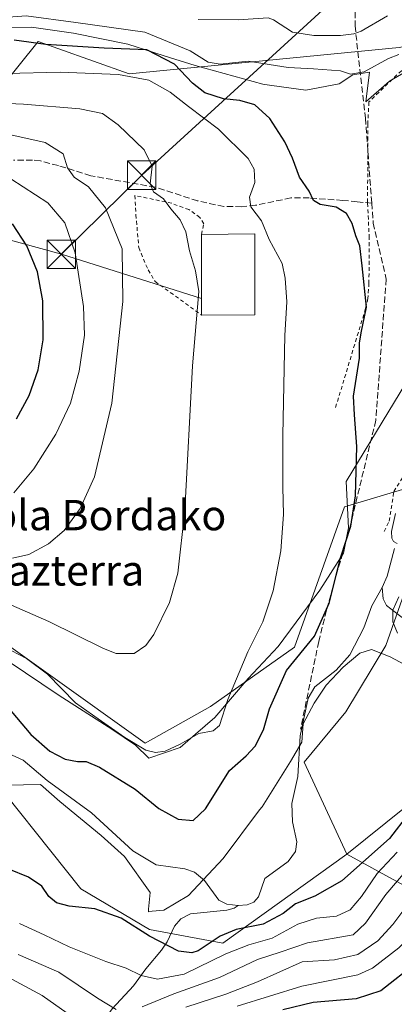
# Model space of a CAD drawing. Units: metres. Extents: x 620033 to 623457, y 4789643 to 4792018.
# Drawn here: x 621051 to 621150, y 4790007 to 4790267 of the extents above; entities that cross this region are included whole.
import ezdxf
from ezdxf.enums import TextEntityAlignment as Align

# ---------------------------------------------------------------- set-up
doc = ezdxf.new("R2010")
doc.units = ezdxf.units.M
doc.header["$MEASUREMENT"] = 0
doc.linetypes.add('DGN Style 2', pattern=[1.6480167562047852, 0.988810053722871, -0.6592067024819142])
doc.linetypes.add('DGN Style 3', pattern=[2.307223458686699, 1.648016756204785, -0.6592067024819142])
for name, color, linetype, lineweight in [('Alambrada', 7, 'DGN Style 2', 0), ('Arbolado forestal CxS', 92, 'Continuous', 0), ('Cima', 7, 'Continuous', 0), ('Corriente natural lineal', 142, 'Continuous', 13), ('Curva de nivel maestra', 30, 'Continuous', 30), ('Curva de nivel normal', 30, 'Continuous', 0), ('Edificación Cxs', 1, 'Continuous', 13), ('Espacio natural protegido', 121, 'Continuous', 13), ('Espacio natural protegido CxS', 121, 'Continuous', 0), ('Prado CxS', 92, 'Continuous', 0), ('Senda', 7, 'DGN Style 3', 0), ('Tendido', 6, 'Continuous', 0), ('Texto cartográfico', 7, 'Continuous', 0), ('Torre de tendido puntual', 7, 'Continuous', 0)]:
    doc.layers.add(name, color=color, linetype=linetype, lineweight=lineweight)
doc.styles.add('Style-Arial', font='txt')

# ---------------------------------------------------------------- blocks, each defined once
blk = doc.blocks.new('*U14')
at = {"layer": 'Arbolado forestal CxS', "color": 92, "linetype": 'Continuous', "lineweight": 0}
for points in [[(620831.3724999996, 4790218.0977, 149.879700000005), (620872.7615, 4790208.848099999, 136.5065999999933), (620888.6218999998, 4790208.557700001, 134.914300000004), (620924.8236999996, 4790185.117500001, 140.5176000000065), (620975.8142999997, 4790164.9595, 145.047900000005), (621008.6475000001, 4790129.934699999, 137.5656000000017), (621084.4134999998, 4790075.904100001, 131.2479000000021), (621101.6438999996, 4790085.609099999, 132.0513999999966), (621123.8875000002, 4790101.255899999, 126.3871000000072), (621137.0676999995, 4790138.311100001, 126.3687000000064), (621154.1867000004, 4790143.4189, 120.9952000000048)], [(621153.9408999998, 4790118.6599, 120.9781999999977), (621148.0176999997, 4790101.735900001, 121.1175999999978), (621137.4612999996, 4790084.1293, 121.7473999999929), (621126.4397, 4790070.849300001, 120.9915999999939), (621137.6942999996, 4790046.521700001, 123.0084000000061), (621104.8894999997, 4790023.053900001, 123.4799000000057), (621085.5481000004, 4790026.6163, 124.1652000000031), (621067.4068999998, 4790037.427300001, 123.5926000000036), (621039.3879000006, 4790072.4431, 122.3206999999966), (621012.9477000004, 4790079.249299999, 125.1613999999972), (620991.0069000004, 4790077.809699999, 132.1863000000012), (620976.6359000001, 4790066.077099999, 140.9790999999968), (620966.3287000004, 4790039.263699999, 152.3963999999978), (620961.5859000003, 4790002.503500001, 173.5540999999939)]]:
    blk.add_polyline3d(points, dxfattribs=at)
blk = doc.blocks.new('*U18')
at = {"layer": 'Espacio natural protegido CxS', "color": 121, "linetype": 'Continuous', "lineweight": 0, "flags": 128}
for points in [[(621151.4126000003, 4790114.514900001), (621149.8716000012, 4790111.029899999), (621149.8435999998, 4790107.976999999), (621151.0845999991, 4790104.965000001)], [(621155.2066999993, 4790095.4321), (621149.1266999998, 4790098.668099999), (621144.2315999997, 4790100.671100001), (621141.0856, 4790099.677100001), (621136.7556000004, 4790095.9742), (621132.2046000008, 4790091.247300002), (621129.0546000013, 4790086.438400002), (621126.1787000007, 4790081.001399999), (621125.7787000008, 4790076.104499999), (621122.8076999993, 4790071.0316), (621122.7957000004, 4790071.012599999), (621115.2767, 4790059.1008), (621114.6387000006, 4790058.251800002), (621104.9958000004, 4790045.421), (621095.8457999995, 4790035.6512), (621089.3108000001, 4790031.773299999), (621086.2538000009, 4790031.442299999), (621085.2647999994, 4790031.336300001), (621085.3017999989, 4790031.9803), (621085.7167999987, 4790036.423200001), (621078.9367000004, 4790045.922100001), (621072.7725999998, 4790051.447100001), (621061.8654999996, 4790060.480000001), (621056.7295000005, 4790065), (621043.1824000007, 4790064.692100001)], [(621040.0132000003, 4790102.984600001), (621061.4093000012, 4790088.672599999), (621075.8365000006, 4790079.431700001), (621081.8784999998, 4790075.334700001), (621085.3875000002, 4790071.9398), (621093.6216000008, 4790074.703700001), (621097.7486000005, 4790078.290599999), (621102.8156000014, 4790082.6935), (621111.6025000005, 4790092.967399999), (621119.5185000002, 4790101.451199999), (621130.5435000003, 4790116.329), (621136.7924, 4790126.0658), (621138.1164000006, 4790132.821699998), (621137.4923000009, 4790145.020500001), (621185.0390999994, 4790223.4083)], [(621157.3977999996, 4790255.731000001), (621148.9808000005, 4790250.850099999), (621142.7218000006, 4790245.3632), (621142.7227999995, 4790245.374199999), (621143.6496999997, 4790253.183099999), (621139.2326999994, 4790252.506100001), (621135.6416999986, 4790250.130200001), (621126.8717, 4790248.4332), (621117.8836000012, 4790249.676200002), (621115.9905999994, 4790249.9383), (621115.5215999989, 4790250.004299999), (621097.6525000008, 4790255.003300001), (621089.4544999996, 4790257.575300001), (621079.8323999987, 4790260.593300001), (621065.4493000002, 4790263.524300001), (621054.3872999985, 4790265.0973), (621042.9412000007, 4790264.967399999), (621040.710199999, 4790264.596400001), (621026.0461999989, 4790262.1595), (621013.2631000008, 4790260.146600001), (620999.0689999991, 4790261.223599999), (620991.9949999996, 4790263.243600001), (620982.3509000009, 4790268.8046)]]:
    blk.add_lwpolyline(points, dxfattribs=at)
blk = doc.blocks.new('5TTEND')
at = {"layer": 'Cima', "color": 7, "linetype": 'Continuous', "lineweight": 0}
for p, q in [((-0.375, 0.3754), (0.375, -0.3746)), ((0.3720000000000001, 0.3784000000000001), (-0.3720000000000001, -0.3776))]:
    blk.add_line(p, q, dxfattribs=at)
at = {"layer": 'Cima', "color": 7, "linetype": 'Continuous', "lineweight": 0, "flags": 128}
blk.add_lwpolyline([(-0.375, -0.3746), (0.375, -0.3746), (0.375, 0.3754), (-0.375, 0.3754), (-0.3720000000000001, -0.3776)], dxfattribs=at)

msp = doc.modelspace()

# ---------------------------------------------------------------- linework, layer by layer
at = {"layer": 'Alambrada', "color": 7, "linetype": 'DGN Style 2', "lineweight": 0}
for points in [[(621147.5301000001, 4790131.8101, 131.9326000000001), (621148.8701, 4790134.5801, 128.6410000000033), (621150.1001000004, 4790142.4101, 124.597299999994), (621156.0900999998, 4790151.860099999, 130.9355999999971), (621170.7301000003, 4790175.4301, 122.4398999999976), (621182.8501000004, 4790193.4101, 130.974000000002), (621191.1201, 4790217.380100001, 127.7691999999952), (621195.2500999998, 4790237.380100001, 120.8025000000052), (621195.1501000002, 4790244.6801, 122.681700000001), (621190.4600999998, 4790250.360099999, 126.1009999999951), (621184.0500999996, 4790254.850099999, 130.8413), (621169.1201, 4790258.9301, 130.241399999999), (621158.9401000004, 4790256.6501, 124.4694000000018), (621152.1201, 4790253.610099999, 121.6606999999931), (621143.5301000001, 4790245.350099999, 120.533500000005), (621143.2100999998, 4790239.470100001, 120.540399999998), (621143.2001, 4790229.720100001, 121.0246000000043), (621143.1700999998, 4790218.600099999, 122.9661000000051), (621143.5701000001, 4790209.9101, 123.7820000000065), (621143.5301000001, 4790197.4801, 124.1132999999973), (621143.2401000002, 4790193.4001, 124.358699999997), (621142.6401000004, 4790190.770099999, 124.8179999999993), (621134.6101000002, 4790164.2601, 126.1692000000039)], [(621099.3201000001, 4790210.300100001, 136.857799999998), (621099.8701, 4790213.1601, 135.2341000000015), (621098.8400999998, 4790214.800100001, 135.1157999999996), (621095.9801000003, 4790216.880100001, 136.5892000000022), (621091.4200999998, 4790218.5601, 138.2976999999955), (621081.7100999998, 4790220.630100001, 137.4575000000041), (621081.9801000003, 4790215.540100001, 138.0587999999989), (621082.7100999998, 4790206.860099999, 141.8237999999983), (621085.1901000004, 4790200.940099999, 140.1082000000024), (621087.0500999996, 4790197.9001, 139.0613000000012), (621099.3000999996, 4790189.020099999, 137.3929000000062)]]:
    msp.add_polyline3d(points, dxfattribs=at)
at = {"layer": 'Arbolado forestal CxS', "color": 92, "linetype": 'Continuous', "lineweight": 0}
for points in [[(621151.5040999996, 4790259.7237, 119.1337000000058), (621080.2226999998, 4790252.771700001, 128.5308999999979), (621061.3416999998, 4790259.489499999, 124.2128999999986), (621056.1470999997, 4790261.3377, 123.6051000000007), (621046.0698999995, 4790248.7917, 131.350099999996), (621043.9748999998, 4790246.183900001, 133.0574999999953), (621038.2081000004, 4790224.7733, 146.7795999999944), (621003.7389000002, 4790224.854699999, 149.0908000000054), (620988.1341000004, 4790210.121900001, 158.8923000000068), (620958.7121000001, 4790219.619700001, 159.542300000001), (620926.0241, 4790239.621900001, 161.3371000000043), (620918.2175000003, 4790256.697100001, 160.9014000000025), (620911.3875000002, 4790270.8453, 159.2367999999988)], [(621137.6942999996, 4790046.521700001, 123.0084000000061), (621183.7773000002, 4790083.621099999, 124.7158000000054), (621216.8595000004, 4790145.2051, 123.6416999999929), (621229.6983000003, 4790180.608100001, 123.8703999999998), (621228.8289000001, 4790201.165300001, 123.1992999999929), (621230.0982999997, 4790223.589299999, 124.7272999999986), (621214.0198999997, 4790245.167099999, 119.0531000000046), (621183.5565, 4790265.8983, 118.2158000000054), (621151.5040999996, 4790259.7237, 119.1337000000058), (621080.2226999998, 4790252.771700001, 128.5308999999979), (621061.3416999998, 4790259.489499999, 124.2128999999986), (621056.1470999997, 4790261.3377, 123.6051000000007), (621046.0698999995, 4790248.7917, 131.350099999996), (621043.9748999998, 4790246.183900001, 133.0574999999953), (621038.2081000004, 4790224.7733, 146.7795999999944), (621003.7389000002, 4790224.854699999, 149.0908000000054), (620988.1341000004, 4790210.121900001, 158.8923000000068)], [(621008.6475000001, 4790129.934699999, 137.5656000000017), (621084.4134999998, 4790075.904100001, 131.2479000000021), (621101.6438999996, 4790085.609099999, 132.0513999999966), (621123.8875000002, 4790101.255899999, 126.3871000000072), (621137.0676999995, 4790138.311100001, 126.3687000000064), (621154.1867000004, 4790143.4189, 120.9952000000048), (621163.7732999995, 4790140.437899999, 120.2556999999942), (621153.9408999998, 4790118.6599, 120.9781999999977), (621148.0176999997, 4790101.735900001, 121.1175999999978), (621137.4612999996, 4790084.1293, 121.7473999999929), (621126.4397, 4790070.849300001, 120.9915999999939), (621137.6942999996, 4790046.521700001, 123.0084000000061)], [(621172.6612999998, 4790027.409499999, 151.5072999999975), (621137.6942999996, 4790046.521700001, 123.0084000000061), (621183.7773000002, 4790083.621099999, 124.7158000000054)], [(621137.6942999996, 4790046.521700001, 123.0084000000061), (621104.8894999997, 4790023.053900001, 123.4799000000057), (621085.5481000004, 4790026.6163, 124.1652000000031), (621067.4068999998, 4790037.427300001, 123.5926000000036), (621039.3879000006, 4790072.4431, 122.3206999999966), (621012.9477000004, 4790079.249299999, 125.1613999999972), (620991.0069000004, 4790077.809699999, 132.1863000000012), (620976.6359000001, 4790066.077099999, 140.9790999999968), (620966.3287000004, 4790039.263699999, 152.3963999999978), (620961.5859000003, 4790002.503500001, 173.5540999999939), (620965.1436999999, 4789976.416300001, 183.4953999999998), (620966.3296999997, 4789944.3989, 196.7039999999979), (620966.3300999999, 4789912.3825, 210.1576999999961), (620950.9145000001, 4789901.709899999, 224.4404000000068)], [(621137.6942999996, 4790046.521700001, 123.0084000000061), (621104.8894999997, 4790023.053900001, 123.4799000000057), (621085.5481000004, 4790026.6163, 124.1652000000031), (621067.4068999998, 4790037.427300001, 123.5926000000036), (621039.3879000006, 4790072.4431, 122.3206999999966), (621012.9477000004, 4790079.249299999, 125.1613999999972), (620991.0069000004, 4790077.809699999, 132.1863000000012), (620976.6359000001, 4790066.077099999, 140.9790999999968), (620966.3287000004, 4790039.263699999, 152.3963999999978), (620961.5859000003, 4790002.503500001, 173.5540999999939), (620965.1436999999, 4789976.416300001, 183.4953999999998), (620966.3296999997, 4789944.3989, 196.7039999999979), (620966.3300999999, 4789912.3825, 210.1576999999961), (620950.9145000001, 4789901.709899999, 224.4404000000068)], [(620961.5859000003, 4790002.503500001, 173.5540999999939), (620966.3287000004, 4790039.263699999, 152.3963999999978), (620976.6359000001, 4790066.077099999, 140.9790999999968), (620991.0069000004, 4790077.809699999, 132.1863000000012), (621012.9477000004, 4790079.249299999, 125.1613999999972), (621039.3879000006, 4790072.4431, 122.3206999999966), (621067.4068999998, 4790037.427300001, 123.5926000000036), (621085.5481000004, 4790026.6163, 124.1652000000031), (621104.8894999997, 4790023.053900001, 123.4799000000057), (621137.6942999996, 4790046.521700001, 123.0084000000061), (621172.6612999998, 4790027.409499999, 151.5072999999975), (621212.9791000001, 4790026.224500001, 144.8467999999993), (621253.2971000001, 4790020.295700001, 142.3447000000015), (621291.2430999996, 4790020.296499999, 166.5960999999952), (621350.7380999997, 4790007.6173, 193.7762999999977)], [(621137.6942999996, 4790046.521700001, 123.0084000000061), (621172.6612999998, 4790027.409499999, 151.5072999999975), (621212.9791000001, 4790026.224500001, 144.8467999999993), (621253.2971000001, 4790020.295700001, 142.3447000000015), (621291.2430999996, 4790020.296499999, 166.5960999999952), (621350.7380999997, 4790007.6173, 193.7762999999977)], [(621137.6942999996, 4790046.521700001, 123.0084000000061), (621172.6612999998, 4790027.409499999, 151.5072999999975), (621212.9791000001, 4790026.224500001, 144.8467999999993), (621253.2971000001, 4790020.295700001, 142.3447000000015), (621291.2430999996, 4790020.296499999, 166.5960999999952), (621350.7380999997, 4790007.6173, 193.7762999999977)]]:
    msp.add_polyline3d(points, dxfattribs=at)
at = {"layer": 'Corriente natural lineal', "color": 142, "linetype": 'Continuous', "lineweight": 13}
for points in [[(621148.4502999998, 4790268.068299999, 117.8055000000022), (621141.4776, 4790264.092800001, 117.7369000000035), (621139.4946, 4790263.3654, 117.5421999999962), (621135.9826999997, 4790262.947000001, 117.678899999999), (621128.9974999996, 4790262.9254, 117.9685000000027), (621123.3320000004, 4790263.808599999, 117.5611999999965), (621118.3142999997, 4790267.058900001, 117.7725999999966), (621116.9190999996, 4790267.5747, 117.7231999999931), (621109.0137999998, 4790267.0547, 117.4425000000047), (621098.3773999996, 4790267.094599999, 117.3257000000012)], [(621147, 4790117, 119.8910000000033), (621148.3504999997, 4790119.983999999, 119.9796999999962), (621150.2933, 4790127.3268, 120.133799999996)], [(621109, 4790033, 121.5341999999946), (621111.3992, 4790033.1428, 121.3015000000014), (621113.1387999998, 4790033.862600001, 121.2427000000025), (621114.324, 4790035.3059, 121.3090999999986), (621116.0378999999, 4790040.102499999, 121.4603000000061), (621122.2148000002, 4790044.5689, 121.1281000000017), (621124.1634999998, 4790047.268100001, 121.1931000000041), (621124.4840000002, 4790049.846100001, 121.1472000000067), (621123.3321000002, 4790055.0606, 120.9118000000017), (621123.1924999999, 4790059.9058, 120.8594000000012), (621124.6971000005, 4790067.109999999, 121.2265999999945), (621125.3569999998, 4790077.857600001, 120.7054000000062), (621127.4378000004, 4790087.817100001, 120.1196999999956), (621129.2101999996, 4790090.7917, 120.3408999999956), (621134.8868000006, 4790095.1677, 120.5148999999947), (621138.4994999999, 4790099.1909, 120.1876999999949), (621142.1656, 4790106.391899999, 119.8098999999929), (621144.2651000004, 4790112.140500001, 120.0095000000001), (621147, 4790117, 119.8910000000033)], [(621154.9852, 4790106.967700001, 122.0328000000009), (621148.1979, 4790112.285800001, 120.2421000000031), (621147.284, 4790113.997, 119.989499999996), (621147, 4790117, 119.8910000000033)], [(621043.1679999996, 4790075.460200001, 122.2537000000011), (621052.2079999996, 4790071.375499999, 122.2106000000058), (621058.4881999996, 4790066.042199999, 122.5310000000027), (621070.2385, 4790057.4375, 122.1592999999993), (621081.182, 4790047.432499999, 122.0097999999998), (621087.3299000004, 4790043.764900001, 122.1980999999942), (621094.9011000004, 4790042.698100001, 122.4741000000067), (621097.4505000003, 4790041.8344, 122.4836000000068), (621100.0409000004, 4790039.5702, 122.3319999999949), (621103.8369000005, 4790034.398399999, 121.8375999999989), (621105.9425999997, 4790033.290999999, 121.7287000000069), (621109, 4790033, 121.5341999999946)], [(621081.4452000001, 4789964.9165, 159.3542000000016), (621076.2654999997, 4789992.76, 143.0424999999959), (621073.6489000004, 4789999.273499999, 139.002800000002), (621073.5160999997, 4790001.595000001, 137.4496999999974), (621074.1233999999, 4790003.49, 136.1934000000037), (621075.6546, 4790005.6372, 134.7146999999968), (621081.3709000006, 4790011.7762, 130.5788999999932), (621084.5635000002, 4790016.246099999, 128.0944000000018), (621088.7702000003, 4790021.138599999, 125.5313000000024), (621090.2427000003, 4790023.3761, 124.4060999999929), (621092.1182000004, 4790027.509099999, 122.3745000000054), (621093.8387000002, 4790029.416099999, 121.997000000003), (621096.3989000004, 4790030.742900001, 121.803899999999), (621105.9647000004, 4790031.7489, 121.6477000000014), (621107.9216, 4790032.280099999, 121.5993000000017), (621109, 4790033, 121.5341999999946)]]:
    msp.add_polyline3d(points, dxfattribs=at)
at = {"layer": 'Curva de nivel maestra', "color": 30, "linetype": 'Continuous', "lineweight": 30, "flags": 128}
for points, elevation in [([(621048.0300000003, 4790085.460100001), (621054.25, 4790078.200099999), (621059.1900000004, 4790073.7301), (621063.2599999999, 4790071.620100001), (621066.5, 4790071.030099999), (621068.8399999999, 4790071.0801), (621072.3099999996, 4790069.550100001), (621081.8099999996, 4790063.720100001), (621088.0599999996, 4790058.590100001), (621093.1399999997, 4790055.8301), (621097.0499999998, 4790055.450099999), (621100.3799999999, 4790058.520099999), (621106.7100000001, 4790068.6801), (621111.0499999998, 4790072.520099999), (621113.4900000002, 4790075.0701), (621115.6799999997, 4790079.450099999), (621117.2199999997, 4790084.950099999), (621121.7699999996, 4790095.090100001), (621129.1200000001, 4790104.170100001), (621133.0300000003, 4790112.890100001), (621136.1399999997, 4790125.120100001), (621138.7599999999, 4790133.220100001), (621139.9600000001, 4790141.2401), (621140.29, 4790154.290100001), (621139.7100000001, 4790162.620100001), (621139.4199999999, 4790167.630100001), (621141.0599999996, 4790177.630100001), (621141.0499999998, 4790181.630100001), (621141.4800000006, 4790184.340100001), (621142.8399999999, 4790191.1501), (621141.7199999997, 4790202.0101), (621141.1399999997, 4790207.300100001), (621140.0700000003, 4790209.920100001), (621139.0499999998, 4790213.200099999), (621137.6100000005, 4790215.890100001), (621134.8700000001, 4790217.540100001), (621130.6200000001, 4790218.2301), (621128.8499999996, 4790219.3101), (621127.7000000002, 4790221.780099999), (621125.1799999997, 4790225.5101), (621123.3700000001, 4790230.460100001), (621121.2999999998, 4790234.790100001), (621117.2999999998, 4790240.940099999), (621113.3399999999, 4790244.610099999), (621109.3799999999, 4790245.7301), (621105.0800000001, 4790246.130100001), (621100.1699999999, 4790247.770099999), (621096.9100000003, 4790250.300100001), (621092.1299999999, 4790255.340100001), (621084.8300000001, 4790259.0801), (621073.5599999996, 4790259.520099999), (621058.1900000004, 4790260.5001), (621049.8499999996, 4790261.710100001)], 125), ([(621050.4600000001, 4790161.620100001), (621053.7300000006, 4790167.780099999), (621056.1399999997, 4790174.5801), (621057.5099999999, 4790182.450099999), (621057.4000000004, 4790192.7601), (621055.9299999997, 4790200.4801), (621053.1500000004, 4790207.360099999), (621049.3600000005, 4790213.130100001)], 150), ([(621159.0300000003, 4790063.700099999), (621148.9500000002, 4790050.710100001), (621136.3899999997, 4790039.5001), (621129.2599999999, 4790035.4801), (621124.0800000001, 4790033.4001), (621120.8899999997, 4790030.860099999), (621115.5899999999, 4790028.030099999), (621108.4600000001, 4790026.670100001), (621104.2300000006, 4790024.880100001), (621098.4100000003, 4790021.040100001), (621096.7000000002, 4790020.440099999), (621093.1900000004, 4790020.950099999), (621085.5700000003, 4790024.920100001), (621078.0700000003, 4790029.640100001), (621071.1399999997, 4790032.0801), (621064.2999999998, 4790032.840100001), (621060.9500000002, 4790033.720100001), (621058.9299999997, 4790035.350099999), (621057.0999999996, 4790038.050100001), (621053.6100000005, 4790040.4801), (621048.4199999999, 4790042.5701)], 125), ([(621225.2800000003, 4790005.920100001), (621209.8200000003, 4790019.370100001), (621194.0599999996, 4790029.640100001), (621182.8300000001, 4790033.770099999), (621177.8200000003, 4790034.040100001), (621173.1299999999, 4790032.4901), (621167.8799999999, 4790029.8101), (621163.9100000003, 4790026.290100001), (621156.0800000001, 4790017.870100001), (621146.6900000004, 4790010.390100001), (621140.1699999999, 4790008.3301), (621128.7599999999, 4790007.380100001), (621120.7999999998, 4790005.380100001)], 150)]:
    msp.add_lwpolyline(points, dxfattribs=dict(at, elevation=elevation))
at = {"layer": 'Curva de nivel normal', "color": 30, "linetype": 'Continuous', "lineweight": 0, "flags": 128}
for points, elevation in [([(620992.2999999998, 4790270.449999999), (621000.5499999998, 4790266.300000001), (621007.7199999997, 4790265.060000001), (621021.7100000001, 4790266.029999999), (621035.0599999996, 4790266.789999999), (621052.9500000002, 4790268.140000001), (621066.1100000005, 4790266.359999999), (621084.3300000001, 4790263.75), (621096.2599999999, 4790258.84), (621101.0300000003, 4790255.83), (621104.2400000002, 4790255.359999999), (621111.6500000004, 4790256.119999999), (621122.1799999997, 4790254.439999999), (621128.8899999997, 4790254.140000001), (621136.0099999999, 4790253.59), (621138.6399999997, 4790252.680000001), (621142.2699999996, 4790253.300000001), (621148.6900000004, 4790256.83), (621151.4600000001, 4790257.9)], 120), ([(621040.8200000003, 4790104.59), (621053.0499999998, 4790098.26), (621058.6399999997, 4790094.109999999), (621066.0300000003, 4790086.5), (621071.9600000001, 4790082.350000001), (621079.0300000003, 4790077.369999999), (621084.6100000005, 4790074.060000001), (621087.1500000004, 4790073.380000001), (621089.6600000003, 4790073.810000001), (621093.6200000001, 4790075.630000001), (621098.5899999999, 4790078.439999999), (621102.3600000005, 4790079.15), (621104.0800000001, 4790080.550000001), (621106.2599999999, 4790087.390000001), (621111.4900000002, 4790099.980000001), (621115.5199999996, 4790107.949999999), (621118.25, 4790116.140000001), (621120.25, 4790126.67), (621120.9800000006, 4790136.350000001), (621120.7999999998, 4790143.529999999), (621120.7699999996, 4790157.24), (621121.3399999999, 4790183.59), (621121.8700000001, 4790192.49), (621121.4000000004, 4790198.789999999), (621120.5599999996, 4790202.67), (621117.1500000004, 4790209.02), (621115.1500000004, 4790213.890000001), (621112.3499999996, 4790217.600000001), (621111.9299999997, 4790220.180000001), (621113.4000000004, 4790224.02), (621113.2400000002, 4790227.619999999), (621111.6100000005, 4790230.42), (621103.8099999996, 4790238.16), (621095.8300000001, 4790244.140000001), (621091.0499999998, 4790247.970000001), (621085.3799999999, 4790251.140000001), (621077.3700000001, 4790252.619999999), (621061.9600000001, 4790253.220000001), (621047.79, 4790252.9)], 130), ([(621033.5999999996, 4790245.57), (621052.25, 4790244.779999999), (621067.1799999997, 4790243.560000001), (621073.1600000003, 4790242.26), (621077.29, 4790239.32), (621084.1399999997, 4790232.65), (621086.2599999999, 4790228.380000001), (621085.7300000006, 4790223.730000001), (621086.6200000001, 4790221.560000001), (621089.2800000003, 4790219.74), (621091.1799999997, 4790217.09), (621093.6200000001, 4790214.199999999), (621095.1399999997, 4790211.050000001), (621096.1299999999, 4790206.039999999), (621097.75, 4790200.689999999), (621098.5999999996, 4790195.289999999), (621096.9299999997, 4790175.619999999), (621094.9299999997, 4790137.369999999), (621093.0099999999, 4790120.789999999), (621090.8499999996, 4790113.09), (621086.6600000003, 4790104.619999999), (621084.6100000005, 4790101.67), (621081.4900000002, 4790099.539999999), (621076.79, 4790099.609999999), (621073.3799999999, 4790100.859999999), (621058.9299999997, 4790108.07), (621046.25, 4790113.550000001)], 135), ([(621049.3700000001, 4790124.779999999), (621053.6699999999, 4790125.74), (621058.9000000004, 4790128.539999999), (621063.0099999999, 4790132.109999999), (621067.2000000002, 4790137.859999999), (621071.0099999999, 4790146.25), (621075.6399999997, 4790165.699999999), (621078.5199999996, 4790192.640000001), (621078.2999999998, 4790206.550000001), (621073.9299999997, 4790217.32), (621069.4299999997, 4790222.91), (621065.6299999999, 4790225.480000001), (621063.8799999999, 4790227.970000001), (621062.75, 4790231.630000001), (621058.0099999999, 4790234.600000001), (621048.8899999997, 4790236.66)], 140), ([(621048.9400000004, 4790225.01), (621058.7300000006, 4790218.640000001), (621063.2300000006, 4790213.380000001), (621065.9500000002, 4790205.5), (621068.1399999997, 4790191.300000001), (621068.3799999999, 4790183.67), (621067.0099999999, 4790174.17), (621064.6799999997, 4790165.699999999), (621060.8399999999, 4790157.57), (621054.9800000006, 4790148.359999999), (621049.6799999997, 4790142.039999999)], 145), ([(621150.4957999998, 4790136.5778), (621149.4902999997, 4790131.815300001), (621149.5433, 4790130.069), (621150.0453000005, 4790129.170299999), (621150.9720000001, 4790128.693200001)], 120), ([(621241.0099999999, 4790004.939999999), (621233.6900000004, 4790013.939999999), (621226.4000000004, 4790022.480000001), (621222.1500000004, 4790027.720000001), (621215.8300000001, 4790033.730000001), (621207.6200000001, 4790038.84), (621182.8200000003, 4790047.859999999), (621174.2800000003, 4790049.960000001), (621170.1500000004, 4790049.439999999), (621166.9299999997, 4790047.029999999), (621161.5099999999, 4790041.310000001), (621154.3399999999, 4790033.949999999), (621149.8499999996, 4790027.949999999), (621145.9000000004, 4790023.619999999), (621140.6299999999, 4790020.029999999), (621134.4199999999, 4790018.609999999), (621125.8399999999, 4790018.08), (621114.0899999999, 4790012.77), (621105.7000000002, 4790009.529999999), (621095.1299999999, 4790006.130000001)], 140), ([(621150.9500000002, 4790047.119999999), (621145.6900000004, 4790041.470000001), (621141.5999999996, 4790035.350000001), (621138.5899999999, 4790031.859999999), (621134.9299999997, 4790030.199999999), (621129.7100000001, 4790029.66), (621124.7699999996, 4790028.09), (621117.9299999997, 4790024.310000001), (621111.7699999996, 4790022.560000001), (621105.7000000002, 4790020.230000001), (621094.6699999999, 4790014.800000001), (621087.7000000002, 4790013.480000001), (621083.3799999999, 4790014.51), (621079.3799999999, 4790016.380000001), (621074.0499999998, 4790018.220000001), (621064.3799999999, 4790022.060000001), (621057.7100000001, 4790025.24), (621051.25, 4790028.230000001)], 130), ([(621083.6399999997, 4790006.16), (621092, 4790009.619999999), (621104.0700000003, 4790013.949999999), (621114.0899999999, 4790018.699999999), (621120.0800000001, 4790020.619999999), (621127.2999999998, 4790023.140000001), (621139.3799999999, 4790025.24), (621142.5999999996, 4790028.33), (621147.9900000002, 4790035.92), (621153.5999999996, 4790042.460000001)], 135), ([(621108.6799999997, 4790006.34), (621125.7800000003, 4790011.640000001), (621140.5599999996, 4790014.66), (621144.4699999997, 4790016.439999999), (621151.3799999999, 4790021.800000001), (621161.0499999998, 4790031.609999999), (621168.9699999997, 4790038.220000001), (621175.1500000004, 4790041.220000001), (621183.04, 4790041.01), (621196.1500000004, 4790036.050000001), (621210.0899999999, 4790028.699999999), (621220.4299999997, 4790019.92), (621226.6699999999, 4790013.01), (621232.0599999996, 4790007.58), (621245.9199999999, 4789992.939999999)], 145), ([(621050.8899999997, 4790020.039999999), (621061.6299999999, 4790015.390000001), (621071.7999999998, 4790008.5), (621076.7100000001, 4790005.49)], 135), ([(621069.7599999999, 4790000.300000001), (621057.1900000004, 4790009.220000001), (621041.29, 4790017.720000001)], 140)]:
    msp.add_lwpolyline(points, dxfattribs=dict(at, elevation=elevation))
at = {"layer": 'Edificación Cxs', "color": 1, "linetype": 'Continuous', "lineweight": 13, "extrusion": (2.362566634313634e-05, 0.02513770839156989, 0.999683997600566), "elevation": 120566.3980961178, "flags": 128}
msp.add_lwpolyline([(-616596.9703179238, -4789253.295409734), (-616596.9703179238, -4789274.582145793)], dxfattribs=at)
at = {"layer": 'Edificación Cxs', "color": 1, "linetype": 'Continuous', "lineweight": 13, "extrusion": (0.1707578085363917, 0.06031324427123173, 0.9834653442746866), "elevation": 395105.2776276141, "flags": 128}
msp.add_lwpolyline([(4309887.84486533, -2144909.715492882), (4309883.335870529, -2144923.214930794), (4309863.140361409, -2144916.048030779)], dxfattribs=at)
at = {"layer": 'Edificación Cxs', "color": 1, "linetype": 'Continuous', "lineweight": 13, "extrusion": (0.1182764782868631, 0.0005025912738953007, 0.9929805748785164), "elevation": 76005.37356490103, "flags": 128}
msp.add_lwpolyline([(4787506.565347191, -636943.7903786302), (4787506.565347191, -636929.5704353247)], dxfattribs=at)
at = {"layer": 'Edificación Cxs', "color": 1, "linetype": 'Continuous', "lineweight": 13}
msp.add_3dface([(621113.4200999998, 4790189.0801, 137.3929000000062), (621099.3000999996, 4790189.020099999, 137.3929000000062), (621099.3201000001, 4790210.300100001, 137.3929000000062), (621113.3400999998, 4790210.470100001, 137.3929000000062)], dxfattribs=at)
at = {"layer": 'Espacio natural protegido', "color": 121, "linetype": 'Continuous', "lineweight": 13, "flags": 128}
for points in [[(621157.3977999988, 4790255.731000001), (621148.9807999996, 4790250.850100001), (621142.7217999998, 4790245.363200001), (621142.7227999987, 4790245.374200001), (621143.6496999989, 4790253.1831), (621139.2326999987, 4790252.506100002), (621135.6416999978, 4790250.130200001), (621126.8716999993, 4790248.4332), (621117.8836000003, 4790249.676200002), (621115.9905999987, 4790249.938300001), (621115.521599998, 4790250.0043), (621097.6525000001, 4790255.003300002), (621089.4544999988, 4790257.575300002), (621079.832399998, 4790260.593300002), (621065.4492999995, 4790263.524300001), (621054.3872999977, 4790265.097300001), (621042.9411999999, 4790264.967399998), (621040.7101999982, 4790264.596400003), (621026.046199998, 4790262.159500001), (621013.2631, 4790260.146600001), (620999.0689999983, 4790261.223599998), (620991.9949999988, 4790263.243599999), (620982.3509000001, 4790268.804600001)], [(621040.0131999993, 4790102.984600003), (621061.4093000004, 4790088.6726), (621075.8364999997, 4790079.431700002), (621081.878499999, 4790075.334700001), (621085.3874999994, 4790071.9398), (621093.6216000001, 4790074.703700002), (621097.7485999997, 4790078.290599998), (621102.8156000006, 4790082.693500001), (621111.6024999997, 4790092.967400001), (621119.5184999994, 4790101.451199999), (621130.5434999994, 4790116.329000001), (621136.7923999992, 4790126.065800001), (621138.1163999997, 4790132.821699999), (621137.4923, 4790145.020500001), (621185.0390999987, 4790223.408300002)], [(621151.4125999992, 4790114.514900002), (621149.8716000004, 4790111.029899999), (621149.843599999, 4790107.977), (621151.0845999983, 4790104.965000002)], [(621155.2066999985, 4790095.4321), (621149.1266999987, 4790098.6681), (621144.2315999989, 4790100.671100002), (621141.0855999991, 4790099.677100002), (621136.7555999996, 4790095.974200001), (621132.2045999999, 4790091.247300004), (621129.0546000005, 4790086.438400002), (621126.1786999999, 4790081.001400001), (621125.7786999999, 4790076.1045), (621122.8076999984, 4790071.031600002), (621122.7956999996, 4790071.0126), (621115.2766999992, 4790059.100800001), (621114.6386999999, 4790058.251800003), (621104.9957999996, 4790045.420999999), (621095.8457999988, 4790035.651200001), (621089.3107999992, 4790031.7733), (621086.2538000002, 4790031.4423), (621085.2647999986, 4790031.336300002), (621085.301799998, 4790031.980300001), (621085.7167999977, 4790036.423200003), (621078.9366999996, 4790045.922100003), (621072.7725999989, 4790051.447100001), (621061.8654999988, 4790060.480000001), (621056.7294999998, 4790065.000000001), (621043.1823999998, 4790064.692100001)]]:
    msp.add_lwpolyline(points, dxfattribs=at)
at = {"layer": 'Prado CxS', "color": 92, "linetype": 'Continuous', "lineweight": 0}
for points in [[(621137.6942999996, 4790046.521700001, 123.0084000000061), (621183.7773000002, 4790083.621099999, 124.7158000000054), (621216.8595000004, 4790145.2051, 123.6416999999929), (621229.6983000003, 4790180.608100001, 123.8703999999998), (621228.8289000001, 4790201.165300001, 123.1992999999929), (621230.0982999997, 4790223.589299999, 124.7272999999986), (621214.0198999997, 4790245.167099999, 119.0531000000046), (621183.5565, 4790265.8983, 118.2158000000054), (621151.5040999996, 4790259.7237, 119.1337000000058), (621080.2226999998, 4790252.771700001, 128.5308999999979), (621061.3416999998, 4790259.489499999, 124.2128999999986), (621056.1470999997, 4790261.3377, 123.6051000000007), (621046.0698999995, 4790248.7917, 131.350099999996), (621043.9748999998, 4790246.183900001, 133.0574999999953), (621038.2081000004, 4790224.7733, 146.7795999999944), (621003.7389000002, 4790224.854699999, 149.0908000000054), (620988.1341000004, 4790210.121900001, 158.8923000000068)], [(621154.1867000004, 4790143.4189, 120.9952000000048), (621137.0676999995, 4790138.311100001, 126.3687000000064), (621123.8875000002, 4790101.255899999, 126.3871000000072), (621101.6438999996, 4790085.609099999, 132.0513999999966), (621084.4134999998, 4790075.904100001, 131.2479000000021), (621008.6475000001, 4790129.934699999, 137.5656000000017), (621015.4206999998, 4790158.3795, 154.4208999999973), (621007.5701000001, 4790169.658700001, 158.1634000000049), (620988.1341000004, 4790210.121900001, 158.8923000000068), (621003.7389000002, 4790224.854699999, 149.0908000000054), (621038.2081000004, 4790224.7733, 146.7795999999944), (621043.9748999998, 4790246.183900001, 133.0574999999953), (621046.0698999995, 4790248.7917, 131.350099999996), (621056.1470999997, 4790261.3377, 123.6051000000007), (621061.3416999998, 4790259.489499999, 124.2128999999986), (621080.2226999998, 4790252.771700001, 128.5308999999979), (621151.5040999996, 4790259.7237, 119.1337000000058)], [(621008.6475000001, 4790129.934699999, 137.5656000000017), (621084.4134999998, 4790075.904100001, 131.2479000000021), (621101.6438999996, 4790085.609099999, 132.0513999999966), (621123.8875000002, 4790101.255899999, 126.3871000000072), (621137.0676999995, 4790138.311100001, 126.3687000000064), (621154.1867000004, 4790143.4189, 120.9952000000048), (621163.7732999995, 4790140.437899999, 120.2556999999942), (621153.9408999998, 4790118.6599, 120.9781999999977), (621148.0176999997, 4790101.735900001, 121.1175999999978), (621137.4612999996, 4790084.1293, 121.7473999999929), (621126.4397, 4790070.849300001, 120.9915999999939), (621137.6942999996, 4790046.521700001, 123.0084000000061)], [(621183.7773000002, 4790083.621099999, 124.7158000000054), (621137.6942999996, 4790046.521700001, 123.0084000000061), (621126.4397, 4790070.849300001, 120.9915999999939), (621137.4612999996, 4790084.1293, 121.7473999999929), (621148.0176999997, 4790101.735900001, 121.1175999999978), (621153.9408999998, 4790118.6599, 120.9781999999977)]]:
    msp.add_polyline3d(points, dxfattribs=at)
at = {"layer": 'Senda', "color": 7, "linetype": 'DGN Style 3', "lineweight": 0}
for points in [[(621127.1948999995, 4790394.674900001, 169.4646000000066), (621091.1101000002, 4790368.4901, 159.9431999999942), (621079.4401000004, 4790360.120100001, 156.6849999999977), (621074.6300999997, 4790349.170100001, 152.4548000000068), (621071.8901000004, 4790336.940099999, 147.4958000000042), (621072.5701000001, 4790331.790100001, 145.9052999999985), (621079.4401000004, 4790326.0001, 145.9453000000067), (621093.8501000004, 4790322.140100001, 143.3828999999969), (621108.9501, 4790316.340100001, 143.922900000005), (621124.7401000002, 4790303.470100001, 141.9815999999992), (621132.9801000003, 4790289.3101, 140.6376000000018), (621139.8400999998, 4790278.370100001, 135.4811000000045), (621139.8400999998, 4790265.4901, 126.3123999999953), (621142.5900999998, 4790241.030099999, 120.5206000000035), (621144.2578999996, 4790218.6183, 122.8420999999944)], [(621144.2578999996, 4790218.6183, 122.8420999999944), (621140.4200999998, 4790218.9101, 123.3628999999928), (621138.1300999997, 4790219.1801, 123.715200000006), (621136.6401000004, 4790219.3201, 124.1083999999973), (621127.7701000003, 4790219.970100001, 127.3365000000049), (621122.9200999998, 4790219.9901, 127.7649999999994), (621113.5701000001, 4790218.040100001, 130.1882999999943), (621109.9301000005, 4790217.6501, 130.6395000000048), (621105.2200999996, 4790217.710100001, 131.0908000000054), (621098.2801000001, 4790219.170100001, 133.9388000000035), (621087.1001000004, 4790222.8101, 135.1809999999969), (621070.0301000001, 4790225.840100001, 143.091499999995), (621061.4801000003, 4790228.530099999, 140.755799999999), (621056.7301000003, 4790229.7401, 141.5258999999933), (621054.6401000004, 4790229.9801, 142.0053999999946), (621049.6250999998, 4790229.965100001, 143.2464999999938)], [(621144.2578999996, 4790218.6183, 122.8420999999944), (621144.6501000002, 4790213.350099999, 123.3239000000031), (621148.0800999999, 4790198.540100001, 122.9962999999989), (621145.3400999998, 4790161.210100001, 123.3730000000069), (621138.4700999996, 4790132.890100001, 136.9165999999968), (621132.3000999996, 4790111.0001, 137.4483999999939), (621130.2600999996, 4790102.7601, 140.8117000000057), (621125.4600999998, 4790079.590100001, 126.6861000000063)]]:
    msp.add_polyline3d(points, dxfattribs=at)
at = {"layer": 'Tendido', "color": 6, "linetype": 'Continuous', "lineweight": 0, "extrusion": (0.2008461102185834, -0.06344204217016967, 0.9775663390764553), "elevation": -179019.1392218188, "flags": 128}
msp.add_lwpolyline([(4754812.58361226, 831560.3185192146), (4754812.583612259, 831520.5891879312)], dxfattribs=at)
at = {"layer": 'Tendido', "color": 6, "linetype": 'Continuous', "lineweight": 0}
for points in [[(621062.2697999999, 4790205.085000001, 146.6015000000043), (621083.5027000001, 4790225.9871, 136.0181000000011), (621201.3356, 4790333.704500001, 171.9622999999992), (621225.7356000004, 4790356.624100001, 186.5950000000012), (621252.0426000003, 4790383.6129, 196.3237999999983), (621259.4101, 4790389.9301, 199.8899999999994)], [(620409.6737000003, 4789981.1809, 226.4146000000037), (620452.6686000006, 4790016.105900001, 240.4614000000001), (620497.3833, 4790053.8091, 240.466499999995), (620543.5532000001, 4790075.5712, 219.6774000000005), (620596.8668000001, 4790101.103499999, 213.3968000000023), (620648.0527999997, 4790126.5591, 201.465400000001), (620727.6374000004, 4790168.307800001, 192.599000000002), (620898.9554000003, 4790255.554300001, 170.3755999999994), (620969.6394999997, 4790233.4779, 163.2421000000031), (621017.5552000003, 4790217.3881, 154.1208999999944), (621062.2697999999, 4790205.085000001, 146.6015000000043)]]:
    msp.add_polyline3d(points, dxfattribs=at)

# ---------------------------------------------------------------- block references
at = {"layer": 'Arbolado forestal CxS', "color": 92, "linetype": 'Continuous', "lineweight": 0}
msp.add_blockref('*U14', (0, 0), dxfattribs=at)
at = {"layer": 'Espacio natural protegido CxS', "color": 121, "linetype": 'Continuous', "lineweight": 0}
msp.add_blockref('*U18', (0, 0), dxfattribs=at)
at = {"layer": 'Torre de tendido puntual', "color": 7, "linetype": 'Continuous', "lineweight": 0, "xscale": 10, "yscale": 10, "zscale": 10}
for p in [(621083.5027000001, 4790225.9871, 136.0181000000011), (621062.2697999999, 4790205.085000001, 146.6015000000043)]:
    msp.add_blockref('5TTEND', p, dxfattribs=at)

# ---------------------------------------------------------------- texts
at = {"layer": 'Texto cartográfico', "color": 7, "linetype": 'Continuous', "lineweight": 0, "style": 'Style-Arial'}
for s, p in [('Gainekola Bordako', (621057.226791463, 4790136.15015)), ('Bazterra', (621062.5343036582, 4790121.530149999))]:
    msp.add_text(s, height=8, dxfattribs=at).set_placement(p, align=Align.MIDDLE_CENTER)

doc.saveas('drawing.dxf')
